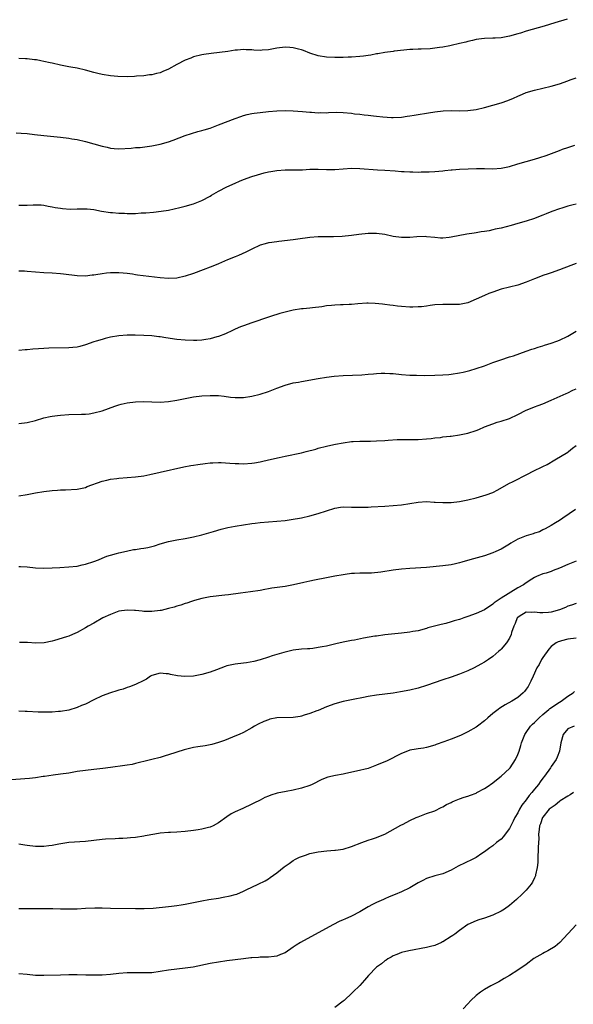
# Model space of a CAD drawing. Units: inches. Extents: x 2646000 to 2649000, y 1500763 to 1503000.
# Drawn here: x 2646133 to 2646266, y 1502216 to 1502453 of the extents above; entities that cross this region are included whole.
import ezdxf

# ---------------------------------------------------------------- set-up
doc = ezdxf.new("R2010")
doc.units = ezdxf.units.IN
doc.header["$MEASUREMENT"] = 0
doc.layers.add('LD26461500_10ft', color=70, linetype='Continuous')

msp = doc.modelspace()

# ---------------------------------------------------------------- linework, layer by layer
at = {"layer": 'LD26461500_10ft'}
for points, elevation in [([(2646264.91, 1502453), (2646261.88, 1502452.12), (2646259.31, 1502451.32), (2646256.49, 1502450.49), (2646255, 1502450.09), (2646253.67, 1502449.67), (2646253, 1502449.49), (2646251, 1502448.89), (2646249.4, 1502448.6), (2646249, 1502448.5), (2646247.56, 1502448.44), (2646247, 1502448.4), (2646245, 1502448.36), (2646244.28, 1502448.28), (2646243, 1502448.11), (2646242.12, 1502447.88), (2646241, 1502447.65), (2646240.5, 1502447.5), (2646239, 1502447.16), (2646237, 1502446.68), (2646236.62, 1502446.62), (2646235, 1502446.3), (2646234.17, 1502446.17), (2646231.9, 1502445.9), (2646229.78, 1502445.78), (2646229, 1502445.76), (2646227.71, 1502445.71), (2646227, 1502445.67), (2646225.55, 1502445.55), (2646223.27, 1502445.27), (2646223, 1502445.22), (2646221, 1502444.95), (2646219.34, 1502444.66), (2646219, 1502444.63), (2646217.64, 1502444.36), (2646217, 1502444.28), (2646215.9, 1502444.1), (2646215, 1502444), (2646213, 1502443.84), (2646212.17, 1502443.83), (2646211, 1502443.77), (2646210.22, 1502443.78), (2646209, 1502443.77), (2646207, 1502443.89), (2646205, 1502444.21), (2646203, 1502444.84), (2646201.47, 1502445.47), (2646201, 1502445.6), (2646200.22, 1502445.78), (2646199, 1502446.12), (2646198.18, 1502446.18), (2646197, 1502446.25), (2646195, 1502446.03), (2646193.8, 1502445.8), (2646193, 1502445.66), (2646191.51, 1502445.51), (2646191, 1502445.49), (2646189.53, 1502445.53), (2646189, 1502445.59), (2646187.63, 1502445.63), (2646187, 1502445.68), (2646185.55, 1502445.55), (2646185, 1502445.52), (2646183.26, 1502445.26), (2646179.24, 1502444.76), (2646177.51, 1502444.49), (2646177, 1502444.41), (2646175, 1502443.92), (2646174.34, 1502443.66), (2646173, 1502443.16), (2646171, 1502442.13), (2646169, 1502441.01), (2646167.59, 1502440.41), (2646167, 1502440.13), (2646166.07, 1502439.93), (2646165, 1502439.63), (2646164.42, 1502439.58), (2646163, 1502439.41), (2646161.27, 1502439.27), (2646160.77, 1502439.23), (2646159, 1502439.14), (2646156.8, 1502439.2), (2646155, 1502439.39), (2646153, 1502439.73), (2646151.96, 1502439.96), (2646151, 1502440.2), (2646149, 1502440.73), (2646147, 1502441.19), (2646145.47, 1502441.47), (2646145, 1502441.58), (2646143, 1502441.96), (2646141, 1502442.4), (2646140.54, 1502442.54), (2646139, 1502442.86), (2646138.26, 1502443), (2646137.22, 1502443.22), (2646136.75, 1502443.25), (2646135, 1502443.45), (2646134.56, 1502443.44), (2646133, 1502443.51)], 9040), ([(2646132.35, 1502425.65), (2646133.55, 1502425.55), (2646135, 1502425.49), (2646136.7, 1502425.3), (2646139, 1502425.01), (2646143, 1502424.65), (2646145, 1502424.39), (2646145.74, 1502424.26), (2646147, 1502424.04), (2646149, 1502423.62), (2646151, 1502423.06), (2646153, 1502422.44), (2646154.19, 1502422.19), (2646155, 1502421.98), (2646155.94, 1502421.94), (2646157, 1502421.84), (2646160.01, 1502422.01), (2646161, 1502422.11), (2646162.18, 1502422.18), (2646164.44, 1502422.44), (2646165, 1502422.51), (2646167, 1502422.92), (2646169, 1502423.52), (2646170.1, 1502423.9), (2646173, 1502425), (2646174.49, 1502425.51), (2646176.02, 1502425.98), (2646177, 1502426.23), (2646177.58, 1502426.42), (2646179, 1502426.83), (2646181, 1502427.57), (2646185, 1502429.12), (2646186.38, 1502429.62), (2646187, 1502429.82), (2646187.93, 1502430.07), (2646189, 1502430.3), (2646189.6, 1502430.4), (2646191, 1502430.59), (2646193, 1502430.83), (2646195, 1502431), (2646197, 1502431.03), (2646199, 1502430.96), (2646201.22, 1502430.78), (2646203, 1502430.62), (2646203.39, 1502430.61), (2646205, 1502430.5), (2646205.48, 1502430.52), (2646207, 1502430.51), (2646207.45, 1502430.55), (2646209.4, 1502430.6), (2646211, 1502430.57), (2646213, 1502430.37), (2646213.73, 1502430.27), (2646215, 1502430.13), (2646216.02, 1502429.98), (2646217, 1502429.9), (2646218.28, 1502429.72), (2646219, 1502429.67), (2646220.51, 1502429.49), (2646222.64, 1502429.36), (2646223, 1502429.36), (2646225, 1502429.46), (2646226.35, 1502429.65), (2646227, 1502429.72), (2646228.08, 1502429.92), (2646229, 1502430.06), (2646231, 1502430.43), (2646231.5, 1502430.5), (2646233, 1502430.76), (2646235.03, 1502430.97), (2646237, 1502431.03), (2646239, 1502431), (2646241, 1502431.04), (2646243, 1502431.28), (2646245, 1502431.73), (2646249, 1502432.88), (2646250.58, 1502433.42), (2646252, 1502434), (2646253, 1502434.49), (2646254.13, 1502435), (2646255, 1502435.36), (2646257, 1502435.96), (2646259, 1502436.41), (2646261, 1502436.89), (2646263, 1502437.47), (2646265, 1502438.15), (2646265.61, 1502438.39), (2646267, 1502438.9)], 9050), ([(2646133, 1502408.28), (2646134.31, 1502408.31), (2646135, 1502408.28), (2646136.38, 1502408.38), (2646137, 1502408.37), (2646138.32, 1502408.32), (2646139, 1502408.26), (2646140.04, 1502408.04), (2646141, 1502407.89), (2646141.71, 1502407.71), (2646143, 1502407.54), (2646143.45, 1502407.45), (2646145.34, 1502407.34), (2646147, 1502407.38), (2646147.37, 1502407.37), (2646149, 1502407.42), (2646149.37, 1502407.37), (2646151, 1502407.24), (2646152.87, 1502406.87), (2646155, 1502406.54), (2646155.52, 1502406.48), (2646157, 1502406.37), (2646158.35, 1502406.35), (2646159, 1502406.29), (2646159.74, 1502406.26), (2646161, 1502406.31), (2646162.42, 1502406.42), (2646163.53, 1502406.47), (2646165.38, 1502406.62), (2646167.19, 1502406.81), (2646169, 1502407.11), (2646171.71, 1502407.71), (2646173, 1502408.03), (2646175, 1502408.58), (2646177, 1502409.39), (2646179, 1502410.47), (2646179.32, 1502410.68), (2646181, 1502411.61), (2646183, 1502412.65), (2646185, 1502413.59), (2646186.02, 1502414.02), (2646187, 1502414.42), (2646189, 1502415.15), (2646190.4, 1502415.6), (2646191.96, 1502416.04), (2646193, 1502416.27), (2646193.61, 1502416.39), (2646195, 1502416.61), (2646197, 1502416.74), (2646199.25, 1502416.75), (2646201.21, 1502416.79), (2646203, 1502416.9), (2646205, 1502416.95), (2646207, 1502416.88), (2646209, 1502416.87), (2646213, 1502417.15), (2646215, 1502417.12), (2646219.21, 1502416.79), (2646221, 1502416.69), (2646223.49, 1502416.51), (2646225, 1502416.38), (2646225.63, 1502416.37), (2646227, 1502416.26), (2646227.72, 1502416.28), (2646229, 1502416.22), (2646229.73, 1502416.27), (2646231, 1502416.27), (2646231.67, 1502416.33), (2646233, 1502416.4), (2646235, 1502416.57), (2646235.41, 1502416.59), (2646237, 1502416.75), (2646237.24, 1502416.76), (2646239, 1502416.92), (2646241.04, 1502417.04), (2646243.1, 1502417.1), (2646245, 1502417.08), (2646247, 1502417.03), (2646249, 1502417.14), (2646251, 1502417.59), (2646253, 1502418.22), (2646255, 1502418.81), (2646257, 1502419.34), (2646258.29, 1502419.71), (2646259.79, 1502420.21), (2646263, 1502421.46), (2646263.72, 1502421.72), (2646265, 1502422.16), (2646266.68, 1502422.68)], 9060), ([(2646267, 1502408.51), (2646266.33, 1502408.33), (2646265, 1502408.02), (2646263.57, 1502407.57), (2646263, 1502407.41), (2646261.22, 1502406.77), (2646259.78, 1502406.22), (2646259, 1502405.89), (2646258.35, 1502405.65), (2646257, 1502405.06), (2646255, 1502404.41), (2646253, 1502403.86), (2646251.4, 1502403.4), (2646249, 1502402.76), (2646247.53, 1502402.47), (2646247, 1502402.32), (2646246.12, 1502402.12), (2646245, 1502401.94), (2646244.16, 1502401.84), (2646243, 1502401.61), (2646242.46, 1502401.54), (2646240.73, 1502401.27), (2646237, 1502400.56), (2646236.49, 1502400.49), (2646235, 1502400.35), (2646234.37, 1502400.37), (2646233, 1502400.47), (2646231, 1502400.69), (2646230.71, 1502400.71), (2646228.69, 1502400.68), (2646227, 1502400.53), (2646226.53, 1502400.53), (2646225, 1502400.49), (2646223, 1502400.77), (2646221, 1502401.21), (2646219, 1502401.48), (2646217, 1502401.47), (2646214.74, 1502401.26), (2646213, 1502401.02), (2646210.76, 1502400.76), (2646208.67, 1502400.67), (2646207, 1502400.69), (2646206.68, 1502400.68), (2646205, 1502400.66), (2646203, 1502400.48), (2646200.1, 1502400.1), (2646199, 1502399.93), (2646195.51, 1502399.51), (2646195, 1502399.46), (2646193.21, 1502399.21), (2646193, 1502399.19), (2646192.26, 1502399), (2646191, 1502398.64), (2646189, 1502397.73), (2646187.56, 1502397), (2646185.82, 1502396.18), (2646185, 1502395.88), (2646183.14, 1502395.14), (2646181, 1502394.2), (2646179.64, 1502393.64), (2646179, 1502393.36), (2646177.29, 1502392.71), (2646175, 1502391.88), (2646173, 1502391.2), (2646171, 1502390.74), (2646169, 1502390.64), (2646167, 1502390.8), (2646161.49, 1502391.48), (2646161, 1502391.55), (2646160.33, 1502391.67), (2646159, 1502391.84), (2646158.05, 1502391.95), (2646157, 1502392.03), (2646155, 1502392), (2646154.09, 1502391.91), (2646153, 1502391.76), (2646151.5, 1502391.5), (2646151, 1502391.44), (2646150.58, 1502391.42), (2646149, 1502391.21), (2646147, 1502391.27), (2646143.69, 1502391.69), (2646143, 1502391.76), (2646141, 1502391.9), (2646139, 1502392.02), (2646135, 1502392.34), (2646134.37, 1502392.37), (2646133, 1502392.39)], 9070), ([(2646267, 1502394.28), (2646265.76, 1502393.76), (2646263, 1502392.7), (2646261, 1502392.01), (2646260.27, 1502391.73), (2646259, 1502391.34), (2646258.06, 1502391), (2646257, 1502390.58), (2646255, 1502389.76), (2646253, 1502389.06), (2646249, 1502388.04), (2646247, 1502387.39), (2646246, 1502387), (2646245, 1502386.59), (2646243, 1502385.64), (2646241, 1502384.77), (2646239, 1502384.36), (2646238.39, 1502384.39), (2646237, 1502384.37), (2646236.4, 1502384.4), (2646235, 1502384.42), (2646233, 1502384.27), (2646231.88, 1502384.12), (2646231, 1502383.98), (2646229.85, 1502383.85), (2646229, 1502383.79), (2646227.77, 1502383.77), (2646227, 1502383.78), (2646225, 1502383.9), (2646224.02, 1502384.02), (2646223, 1502384.11), (2646222.24, 1502384.24), (2646221, 1502384.4), (2646220.48, 1502384.48), (2646218.66, 1502384.66), (2646217, 1502384.69), (2646216.68, 1502384.68), (2646214.54, 1502384.54), (2646213, 1502384.42), (2646212.41, 1502384.41), (2646211, 1502384.34), (2646210.33, 1502384.33), (2646209, 1502384.24), (2646208.17, 1502384.17), (2646207, 1502384.03), (2646205.86, 1502383.86), (2646203.58, 1502383.58), (2646203, 1502383.54), (2646201.35, 1502383.35), (2646201, 1502383.33), (2646199, 1502383), (2646197.37, 1502382.63), (2646195.78, 1502382.22), (2646195, 1502381.95), (2646194.25, 1502381.75), (2646193, 1502381.31), (2646189, 1502379.97), (2646187, 1502379.28), (2646186.26, 1502379), (2646185, 1502378.46), (2646184.04, 1502377.96), (2646183, 1502377.5), (2646182.67, 1502377.33), (2646181, 1502376.67), (2646180.58, 1502376.58), (2646179, 1502376.12), (2646177.98, 1502375.98), (2646177, 1502375.8), (2646175.75, 1502375.75), (2646175, 1502375.7), (2646173, 1502375.78), (2646171, 1502375.99), (2646168.37, 1502376.37), (2646167, 1502376.6), (2646166.63, 1502376.63), (2646165, 1502376.84), (2646163, 1502376.97), (2646160.98, 1502377.02), (2646159, 1502377.03), (2646157, 1502376.88), (2646155, 1502376.53), (2646153.77, 1502376.23), (2646153, 1502376.01), (2646151.54, 1502375.54), (2646151, 1502375.38), (2646149, 1502374.69), (2646147.68, 1502374.32), (2646147, 1502374.16), (2646145.97, 1502374.03), (2646145, 1502373.95), (2646140.15, 1502373.85), (2646139, 1502373.79), (2646137.71, 1502373.71), (2646136.35, 1502373.65), (2646135, 1502373.52), (2646134.51, 1502373.49), (2646133, 1502373.33)], 9080), ([(2646133, 1502355.81), (2646135, 1502356.05), (2646137, 1502356.53), (2646139, 1502357.12), (2646140.52, 1502357.48), (2646141, 1502357.55), (2646142.28, 1502357.72), (2646143, 1502357.78), (2646145, 1502357.9), (2646148.02, 1502357.98), (2646149, 1502358.03), (2646149.88, 1502358.12), (2646151, 1502358.3), (2646153, 1502358.85), (2646156.04, 1502359.96), (2646157, 1502360.27), (2646157.57, 1502360.43), (2646159, 1502360.76), (2646161, 1502361), (2646163, 1502361.04), (2646165, 1502360.97), (2646167, 1502360.93), (2646169, 1502361.06), (2646171, 1502361.38), (2646173, 1502361.82), (2646175, 1502362.2), (2646177, 1502362.44), (2646179, 1502362.54), (2646180.51, 1502362.51), (2646181, 1502362.48), (2646182.35, 1502362.35), (2646183.9, 1502362.1), (2646185, 1502362), (2646186.04, 1502362.04), (2646187, 1502362.01), (2646189, 1502362.32), (2646191, 1502362.8), (2646193, 1502363.48), (2646195, 1502364.29), (2646197, 1502365.01), (2646199, 1502365.52), (2646200.25, 1502365.75), (2646201, 1502365.9), (2646205, 1502366.61), (2646207, 1502366.92), (2646208.85, 1502367.15), (2646211, 1502367.31), (2646215.5, 1502367.5), (2646217, 1502367.6), (2646218.26, 1502367.74), (2646219, 1502367.76), (2646220.15, 1502367.85), (2646221, 1502367.85), (2646222.19, 1502367.81), (2646223, 1502367.76), (2646225, 1502367.57), (2646227, 1502367.42), (2646228.64, 1502367.36), (2646230.67, 1502367.33), (2646233, 1502367.36), (2646235, 1502367.45), (2646236.41, 1502367.59), (2646237, 1502367.63), (2646239, 1502367.94), (2646239.87, 1502368.13), (2646241.48, 1502368.52), (2646243.01, 1502368.99), (2646245, 1502369.67), (2646247, 1502370.42), (2646248.9, 1502371.1), (2646251, 1502371.77), (2646251.96, 1502372.04), (2646255, 1502373.14), (2646256.39, 1502373.61), (2646257, 1502373.84), (2646257.89, 1502374.11), (2646259, 1502374.47), (2646259.41, 1502374.59), (2646261, 1502375.09), (2646262.42, 1502375.58), (2646263, 1502375.82), (2646265, 1502376.75), (2646267, 1502377.96)], 9090), ([(2646133, 1502338.39), (2646135, 1502338.71), (2646137, 1502339.1), (2646139, 1502339.43), (2646141, 1502339.66), (2646142.26, 1502339.74), (2646143, 1502339.82), (2646144.18, 1502339.82), (2646147, 1502339.97), (2646147.82, 1502340.18), (2646149, 1502340.42), (2646149.4, 1502340.6), (2646153, 1502341.92), (2646154.16, 1502342.16), (2646155, 1502342.38), (2646156.57, 1502342.57), (2646157, 1502342.64), (2646161, 1502342.92), (2646163, 1502343.2), (2646164.49, 1502343.51), (2646167, 1502344.1), (2646172.65, 1502345.35), (2646174.33, 1502345.67), (2646175, 1502345.77), (2646176.05, 1502345.95), (2646177.83, 1502346.17), (2646179, 1502346.29), (2646179.66, 1502346.34), (2646181, 1502346.38), (2646181.61, 1502346.39), (2646183.73, 1502346.27), (2646185, 1502346.15), (2646185.87, 1502346.13), (2646187, 1502346.07), (2646189, 1502346.22), (2646189.68, 1502346.32), (2646191, 1502346.58), (2646191.36, 1502346.64), (2646193.04, 1502347.04), (2646195.6, 1502347.6), (2646197, 1502347.88), (2646201, 1502348.75), (2646202.06, 1502349), (2646204.39, 1502349.61), (2646205, 1502349.81), (2646207, 1502350.35), (2646208.73, 1502350.73), (2646209.16, 1502350.84), (2646211, 1502351.15), (2646213, 1502351.41), (2646213.42, 1502351.42), (2646215, 1502351.53), (2646216.44, 1502351.56), (2646217.55, 1502351.55), (2646219, 1502351.58), (2646221, 1502351.71), (2646221.8, 1502351.8), (2646223.94, 1502351.94), (2646225, 1502351.96), (2646225.96, 1502351.96), (2646227, 1502351.93), (2646227.95, 1502351.95), (2646229, 1502351.94), (2646231, 1502352.07), (2646232.18, 1502352.18), (2646233, 1502352.29), (2646234.43, 1502352.43), (2646235, 1502352.53), (2646236.72, 1502352.72), (2646237, 1502352.76), (2646239, 1502353.02), (2646241, 1502353.42), (2646243, 1502354.09), (2646243.64, 1502354.36), (2646245, 1502354.98), (2646247, 1502355.73), (2646248.06, 1502356.06), (2646249, 1502356.32), (2646251, 1502357), (2646253, 1502357.94), (2646255.04, 1502358.96), (2646256.44, 1502359.56), (2646257, 1502359.76), (2646257.88, 1502360.12), (2646259, 1502360.54), (2646261, 1502361.37), (2646264.63, 1502363), (2646265, 1502363.15), (2646266.25, 1502363.75), (2646267, 1502364.09)], 9100), ([(2646133, 1502321.42), (2646133.38, 1502321.38), (2646135, 1502321.28), (2646137, 1502321.06), (2646139, 1502320.97), (2646141, 1502321.04), (2646142.84, 1502321.16), (2646145, 1502321.27), (2646147, 1502321.47), (2646148.24, 1502321.76), (2646149, 1502321.92), (2646151, 1502322.59), (2646152.13, 1502323), (2646153, 1502323.39), (2646154.16, 1502323.84), (2646155, 1502324.12), (2646156.5, 1502324.5), (2646157, 1502324.65), (2646158.9, 1502325.1), (2646160.56, 1502325.44), (2646161, 1502325.48), (2646162.31, 1502325.69), (2646163, 1502325.78), (2646164.02, 1502325.98), (2646165, 1502326.19), (2646165.63, 1502326.37), (2646167, 1502326.82), (2646169, 1502327.43), (2646171, 1502327.82), (2646173, 1502328.13), (2646175, 1502328.53), (2646176.98, 1502329.02), (2646179.81, 1502329.81), (2646181.65, 1502330.35), (2646183.27, 1502330.73), (2646185, 1502331.07), (2646187, 1502331.42), (2646189, 1502331.72), (2646189.8, 1502331.8), (2646191, 1502331.96), (2646197, 1502332.47), (2646199, 1502332.74), (2646200.45, 1502333), (2646201, 1502333.1), (2646203, 1502333.53), (2646205, 1502334.1), (2646207, 1502334.8), (2646209, 1502335.42), (2646210.37, 1502335.63), (2646211, 1502335.7), (2646213, 1502335.69), (2646214.37, 1502335.63), (2646215, 1502335.62), (2646215.65, 1502335.65), (2646217, 1502335.67), (2646217.72, 1502335.72), (2646221, 1502335.92), (2646223, 1502336.02), (2646225, 1502336.19), (2646227, 1502336.51), (2646229, 1502336.87), (2646231, 1502336.99), (2646232.86, 1502336.86), (2646233.14, 1502336.86), (2646235, 1502336.74), (2646237, 1502336.8), (2646239, 1502337.04), (2646241, 1502337.44), (2646243, 1502337.92), (2646245.41, 1502338.59), (2646247, 1502339.21), (2646248.2, 1502339.8), (2646250.24, 1502341), (2646251, 1502341.4), (2646251.75, 1502341.75), (2646253, 1502342.38), (2646254.17, 1502343), (2646255, 1502343.41), (2646257, 1502344.46), (2646258.72, 1502345.28), (2646259, 1502345.42), (2646260.08, 1502345.92), (2646261.93, 1502347), (2646265, 1502348.86), (2646265.18, 1502349), (2646266.16, 1502349.84), (2646267, 1502350.46)], 9110), ([(2646266.91, 1502335.09), (2646263.82, 1502333), (2646263, 1502332.47), (2646262.09, 1502331.91), (2646261, 1502331.28), (2646259.58, 1502330.42), (2646259, 1502330.18), (2646258.24, 1502329.76), (2646257, 1502329.38), (2646256.73, 1502329.27), (2646255, 1502328.77), (2646253, 1502327.98), (2646251.33, 1502327), (2646251, 1502326.77), (2646249, 1502325.54), (2646247.74, 1502325), (2646247, 1502324.65), (2646245, 1502323.98), (2646241.46, 1502323), (2646239.56, 1502322.44), (2646239, 1502322.24), (2646237.97, 1502322.03), (2646237, 1502321.79), (2646235, 1502321.53), (2646231, 1502321.12), (2646227, 1502320.92), (2646225, 1502320.74), (2646223, 1502320.47), (2646220.02, 1502320.02), (2646217.8, 1502319.8), (2646217, 1502319.8), (2646215.77, 1502319.77), (2646215, 1502319.79), (2646213.73, 1502319.73), (2646213, 1502319.69), (2646211.49, 1502319.49), (2646211, 1502319.42), (2646209, 1502319.07), (2646207, 1502318.69), (2646204.12, 1502318.12), (2646203, 1502317.89), (2646201.56, 1502317.56), (2646199.05, 1502316.95), (2646197, 1502316.59), (2646193.85, 1502316.15), (2646193, 1502315.99), (2646192.14, 1502315.86), (2646191, 1502315.64), (2646188.7, 1502315.3), (2646186.26, 1502315), (2646183.41, 1502314.59), (2646182.5, 1502314.5), (2646179, 1502314.05), (2646177, 1502313.66), (2646175.19, 1502313.19), (2646174.54, 1502313), (2646173.41, 1502312.59), (2646173, 1502312.48), (2646171.91, 1502312.09), (2646171, 1502311.85), (2646170.36, 1502311.64), (2646169, 1502311.26), (2646167.18, 1502310.82), (2646167, 1502310.79), (2646165, 1502310.56), (2646163, 1502310.6), (2646162.62, 1502310.62), (2646161, 1502310.79), (2646160.78, 1502310.78), (2646159, 1502310.91), (2646157, 1502310.62), (2646155, 1502309.87), (2646153.16, 1502309), (2646151, 1502307.78), (2646149.64, 1502307), (2646149, 1502306.61), (2646147, 1502305.49), (2646145.84, 1502305), (2646145, 1502304.65), (2646144.46, 1502304.46), (2646141.55, 1502303.55), (2646141, 1502303.41), (2646139.03, 1502303.03), (2646137.03, 1502302.97), (2646135.07, 1502303.07), (2646133.11, 1502303.11)], 9120), ([(2646267, 1502322.68), (2646265.84, 1502322.16), (2646265, 1502321.84), (2646263, 1502321), (2646261.54, 1502320.46), (2646261, 1502320.22), (2646259.8, 1502319.8), (2646259, 1502319.59), (2646257.47, 1502319), (2646257, 1502318.76), (2646256.34, 1502318.34), (2646255, 1502317.47), (2646254.39, 1502317), (2646253, 1502316.23), (2646249, 1502313.75), (2646247.34, 1502312.66), (2646247, 1502312.3), (2646245, 1502310.99), (2646243, 1502310.08), (2646241, 1502309.33), (2646240.04, 1502309), (2646239.25, 1502308.75), (2646239, 1502308.65), (2646237.69, 1502308.31), (2646237, 1502308.06), (2646235.71, 1502307.71), (2646234.54, 1502307.46), (2646232.96, 1502307.04), (2646231.39, 1502306.61), (2646231, 1502306.47), (2646229, 1502305.93), (2646227.73, 1502305.72), (2646227, 1502305.57), (2646225, 1502305.33), (2646221, 1502304.92), (2646219, 1502304.67), (2646218.6, 1502304.6), (2646215.85, 1502304.15), (2646213.7, 1502303.7), (2646213, 1502303.58), (2646211, 1502303.17), (2646209.22, 1502302.78), (2646207, 1502302.25), (2646205.93, 1502302.07), (2646205, 1502301.87), (2646203.67, 1502301.67), (2646203, 1502301.62), (2646202.4, 1502301.6), (2646201, 1502301.47), (2646199, 1502301.23), (2646196.72, 1502300.72), (2646193.87, 1502299.87), (2646193, 1502299.57), (2646191.05, 1502298.95), (2646189.48, 1502298.52), (2646187.77, 1502298.23), (2646187, 1502298.15), (2646185, 1502297.91), (2646184.23, 1502297.77), (2646183, 1502297.46), (2646182.64, 1502297.36), (2646180.54, 1502296.54), (2646179, 1502295.96), (2646177, 1502295.39), (2646175, 1502295.04), (2646172.93, 1502294.93), (2646171.11, 1502295.11), (2646169.43, 1502295.43), (2646169, 1502295.54), (2646168.39, 1502295.61), (2646167, 1502295.72), (2646165, 1502295.19), (2646164.68, 1502295), (2646163.68, 1502294.32), (2646163, 1502293.96), (2646161.03, 1502292.97), (2646159.57, 1502292.43), (2646159, 1502292.26), (2646158.08, 1502291.92), (2646157, 1502291.61), (2646156.55, 1502291.45), (2646155, 1502290.99), (2646153, 1502290.28), (2646151, 1502289.33), (2646149, 1502288.3), (2646148.08, 1502287.92), (2646147, 1502287.45), (2646145, 1502286.86), (2646143, 1502286.54), (2646142.51, 1502286.51), (2646141, 1502286.39), (2646140.39, 1502286.39), (2646139, 1502286.34), (2646137.64, 1502286.36), (2646135, 1502286.49), (2646134.5, 1502286.5), (2646133, 1502286.6)], 9130), ([(2646267, 1502312.51), (2646265.91, 1502312.09), (2646265, 1502311.85), (2646264.44, 1502311.56), (2646263.04, 1502311), (2646261, 1502310.37), (2646260.35, 1502310.35), (2646259, 1502310.22), (2646258.27, 1502310.27), (2646257, 1502310.44), (2646256.35, 1502310.35), (2646255, 1502310.38), (2646253.35, 1502309.35), (2646253, 1502309.15), (2646252.86, 1502309), (2646252.36, 1502307.64), (2646252.03, 1502307), (2646251.51, 1502305.51), (2646251.41, 1502305), (2646251, 1502304.14), (2646250.26, 1502303), (2646249, 1502301.49), (2646248.75, 1502301.25), (2646248.44, 1502301), (2646247, 1502299.72), (2646245.97, 1502299), (2646245, 1502298.38), (2646244.14, 1502297.86), (2646242.49, 1502297), (2646241, 1502296.31), (2646239, 1502295.5), (2646237, 1502294.8), (2646235, 1502294.14), (2646231, 1502292.74), (2646229, 1502292.1), (2646227, 1502291.63), (2646224.78, 1502291.22), (2646223, 1502290.94), (2646221, 1502290.66), (2646219, 1502290.41), (2646217, 1502290.11), (2646215.91, 1502289.91), (2646213.43, 1502289.43), (2646211, 1502288.92), (2646209, 1502288.36), (2646207, 1502287.63), (2646205, 1502286.79), (2646204.67, 1502286.67), (2646203, 1502286), (2646201.61, 1502285.6), (2646201, 1502285.41), (2646200.66, 1502285.34), (2646199, 1502285.09), (2646195, 1502284.98), (2646193.35, 1502284.65), (2646193, 1502284.55), (2646191.87, 1502284.13), (2646190.52, 1502283.48), (2646189.66, 1502283), (2646189, 1502282.58), (2646187, 1502281.47), (2646185.98, 1502281), (2646185.29, 1502280.71), (2646182.42, 1502279.58), (2646181, 1502279.04), (2646179.43, 1502278.57), (2646179, 1502278.46), (2646177.76, 1502278.24), (2646176.01, 1502277.99), (2646175, 1502277.82), (2646174.32, 1502277.68), (2646172.73, 1502277.27), (2646169, 1502276.1), (2646168.15, 1502275.85), (2646167, 1502275.48), (2646165, 1502274.94), (2646163, 1502274.48), (2646162.35, 1502274.35), (2646161, 1502274.02), (2646160.21, 1502273.79), (2646159, 1502273.61), (2646158.5, 1502273.5), (2646155, 1502273.08), (2646153.17, 1502272.83), (2646151, 1502272.55), (2646149, 1502272.34), (2646147, 1502272.07), (2646145, 1502271.71), (2646143, 1502271.41), (2646141.19, 1502271.19), (2646139.13, 1502270.87), (2646138.85, 1502270.85), (2646137, 1502270.58), (2646135.57, 1502270.43), (2646129, 1502269.94)], 9140), ([(2646267, 1502304.15), (2646265, 1502303.9), (2646263.48, 1502303.48), (2646263, 1502303.37), (2646262.72, 1502303.28), (2646262.23, 1502303), (2646261, 1502302.11), (2646260.46, 1502301.54), (2646259, 1502299.47), (2646258.7, 1502299), (2646258.15, 1502297.85), (2646257.6, 1502297), (2646256.68, 1502295), (2646256.17, 1502293.83), (2646255.73, 1502293), (2646255.46, 1502292.54), (2646255, 1502291.9), (2646254.64, 1502291.36), (2646254.29, 1502291), (2646253, 1502289.9), (2646251.56, 1502289), (2646249.92, 1502288.08), (2646248.68, 1502287.32), (2646248.24, 1502287), (2646247, 1502286), (2646245.78, 1502285), (2646245, 1502284.28), (2646243.3, 1502283), (2646243, 1502282.76), (2646241, 1502281.59), (2646239.23, 1502280.77), (2646237, 1502279.89), (2646235.24, 1502279.24), (2646233.39, 1502278.61), (2646233, 1502278.45), (2646231, 1502277.87), (2646230.28, 1502277.72), (2646229, 1502277.54), (2646228.56, 1502277.44), (2646227, 1502277.18), (2646226.48, 1502277), (2646225, 1502276.44), (2646221.39, 1502274.61), (2646219.98, 1502274.02), (2646219, 1502273.57), (2646217, 1502272.84), (2646214.16, 1502272.16), (2646211.6, 1502271.6), (2646211, 1502271.45), (2646209.13, 1502271.13), (2646207.28, 1502270.72), (2646205.84, 1502270.16), (2646203.56, 1502269), (2646203, 1502268.73), (2646201, 1502268.04), (2646199, 1502267.57), (2646197.29, 1502267.29), (2646195.12, 1502266.88), (2646193.59, 1502266.41), (2646193, 1502266.18), (2646192.17, 1502265.83), (2646191, 1502265.23), (2646189.51, 1502264.49), (2646189, 1502264.2), (2646186.82, 1502263.18), (2646185, 1502262.4), (2646184.07, 1502261.93), (2646183, 1502261.22), (2646181, 1502259.72), (2646179.69, 1502259), (2646179, 1502258.71), (2646178.63, 1502258.63), (2646177, 1502258.23), (2646176.09, 1502258.09), (2646175, 1502257.9), (2646173, 1502257.65), (2646171, 1502257.51), (2646169.45, 1502257.45), (2646169, 1502257.44), (2646167, 1502257.25), (2646165.67, 1502257), (2646163.39, 1502256.61), (2646163, 1502256.52), (2646161, 1502256.25), (2646159.87, 1502256.13), (2646159, 1502256.08), (2646158.01, 1502255.99), (2646157, 1502255.95), (2646156.11, 1502255.89), (2646153.79, 1502255.79), (2646153, 1502255.73), (2646151, 1502255.52), (2646149, 1502255.29), (2646145, 1502254.98), (2646142.62, 1502254.62), (2646141, 1502254.29), (2646140.21, 1502254.21), (2646139, 1502254.02), (2646138.06, 1502254.06), (2646137, 1502254.05), (2646135, 1502254.33), (2646134.39, 1502254.39), (2646133, 1502254.58)], 9150), ([(2646133, 1502239.14), (2646135.18, 1502239.18), (2646137, 1502239.16), (2646141.17, 1502239.17), (2646143, 1502239.1), (2646145, 1502239.04), (2646147, 1502239.1), (2646149, 1502239.22), (2646151.29, 1502239.29), (2646153, 1502239.28), (2646155, 1502239.24), (2646161, 1502239.11), (2646163.13, 1502239.13), (2646165.26, 1502239.26), (2646169, 1502239.6), (2646169.69, 1502239.69), (2646171, 1502239.83), (2646172.02, 1502240.02), (2646173, 1502240.19), (2646175, 1502240.61), (2646177, 1502241), (2646178.7, 1502241.3), (2646181, 1502241.65), (2646182.15, 1502241.85), (2646183.83, 1502242.17), (2646185, 1502242.51), (2646185.39, 1502242.61), (2646187, 1502243.3), (2646187.64, 1502243.64), (2646190.54, 1502245), (2646192.19, 1502245.81), (2646193, 1502246.28), (2646193.43, 1502246.57), (2646195, 1502247.71), (2646196.82, 1502249.18), (2646198, 1502250), (2646199, 1502250.66), (2646199.54, 1502251), (2646200.52, 1502251.48), (2646201.96, 1502251.96), (2646203, 1502252.34), (2646205, 1502252.78), (2646207.02, 1502253.02), (2646209, 1502253.14), (2646209.18, 1502253.18), (2646211, 1502253.43), (2646213, 1502254.05), (2646215.44, 1502255), (2646217, 1502255.54), (2646218.07, 1502255.93), (2646219, 1502256.19), (2646219.56, 1502256.44), (2646221, 1502257), (2646224.85, 1502259.15), (2646225.45, 1502259.45), (2646227, 1502260.27), (2646228.56, 1502261), (2646229, 1502261.22), (2646231, 1502261.97), (2646233, 1502262.64), (2646234.59, 1502263.41), (2646235, 1502263.59), (2646235.87, 1502264.13), (2646237, 1502264.67), (2646237.21, 1502264.78), (2646237.75, 1502265), (2646238.6, 1502265.39), (2646239, 1502265.52), (2646240.07, 1502265.93), (2646241, 1502266.19), (2646241.58, 1502266.42), (2646243, 1502266.91), (2646243.18, 1502267), (2646245, 1502267.98), (2646245.59, 1502268.41), (2646247, 1502269.36), (2646247.88, 1502270.12), (2646249, 1502270.94), (2646251, 1502272.82), (2646251.15, 1502273), (2646252.46, 1502275), (2646253, 1502276.2), (2646253.31, 1502277), (2646253.7, 1502278.3), (2646253.89, 1502279), (2646254.66, 1502281), (2646255, 1502281.45), (2646256.08, 1502283), (2646256.55, 1502283.45), (2646257, 1502283.85), (2646257.58, 1502284.42), (2646258.11, 1502285), (2646259, 1502285.79), (2646260.45, 1502287), (2646260.74, 1502287.26), (2646263, 1502288.75), (2646263.46, 1502289), (2646265, 1502290.22), (2646266.28, 1502291), (2646266.67, 1502291.33)], 9160), ([(2646266.53, 1502283), (2646265, 1502282.32), (2646263.88, 1502281), (2646263.32, 1502279), (2646263.01, 1502277), (2646262.46, 1502275.54), (2646262.22, 1502275), (2646261, 1502273.29), (2646260.83, 1502273), (2646259.43, 1502271), (2646259, 1502270.47), (2646258.37, 1502269.63), (2646257.94, 1502269), (2646257, 1502267.84), (2646256.36, 1502267), (2646255.71, 1502266.29), (2646255, 1502265.24), (2646253.99, 1502264.01), (2646253.43, 1502263), (2646253, 1502262.18), (2646252.3, 1502261), (2646251.85, 1502260.15), (2646251, 1502258.37), (2646249.96, 1502257), (2646249.56, 1502256.44), (2646249, 1502255.83), (2646247.88, 1502255), (2646247, 1502254.25), (2646246.26, 1502253.74), (2646245.28, 1502253), (2646245, 1502252.77), (2646244.35, 1502252.35), (2646243, 1502251.44), (2646242.18, 1502251), (2646241.39, 1502250.61), (2646241, 1502250.46), (2646240, 1502250), (2646239, 1502249.46), (2646238.69, 1502249.31), (2646237, 1502248.35), (2646235, 1502247.47), (2646233, 1502247), (2646231, 1502246.34), (2646230.13, 1502245.87), (2646229, 1502245.3), (2646227, 1502244.15), (2646225, 1502243.17), (2646223.48, 1502242.52), (2646222.06, 1502241.94), (2646221, 1502241.47), (2646220.66, 1502241.34), (2646219, 1502240.58), (2646218.08, 1502240.08), (2646217, 1502239.52), (2646215, 1502238.34), (2646213, 1502237.27), (2646211.39, 1502236.61), (2646211, 1502236.4), (2646210, 1502236), (2646208.67, 1502235.33), (2646205, 1502233.28), (2646200.71, 1502231), (2646199.67, 1502230.33), (2646199, 1502229.83), (2646197, 1502228.52), (2646195.94, 1502228.06), (2646195, 1502227.68), (2646194.43, 1502227.57), (2646193, 1502227.45), (2646192.6, 1502227.4), (2646191, 1502227.42), (2646190.64, 1502227.36), (2646189, 1502227.29), (2646188.76, 1502227.24), (2646187, 1502227.06), (2646183, 1502226.55), (2646181, 1502226.25), (2646179, 1502225.9), (2646174.94, 1502225.06), (2646173, 1502224.77), (2646169, 1502224.29), (2646167, 1502223.97), (2646165, 1502223.7), (2646163, 1502223.64), (2646161, 1502223.69), (2646159, 1502223.64), (2646157, 1502223.48), (2646155, 1502223.28), (2646153, 1502223.14), (2646151.09, 1502223.09), (2646149.1, 1502223.1), (2646147, 1502223.16), (2646145, 1502223.19), (2646143, 1502223.15), (2646139, 1502223.01), (2646137, 1502223.04), (2646135, 1502223.24), (2646133, 1502223.47)], 9170), ([(2646266.39, 1502267), (2646265.56, 1502266.44), (2646265, 1502266.16), (2646263.15, 1502265), (2646263.07, 1502264.93), (2646263, 1502264.89), (2646262, 1502264), (2646261, 1502263.38), (2646260.58, 1502263), (2646259, 1502261.13), (2646258.91, 1502261), (2646258.47, 1502259.53), (2646258.23, 1502259), (2646258.1, 1502258.1), (2646258.01, 1502257), (2646258.02, 1502255.98), (2646257.89, 1502253.89), (2646257.89, 1502253), (2646257.8, 1502251.8), (2646257.82, 1502250.18), (2646257.66, 1502249), (2646257.25, 1502247.25), (2646257.23, 1502247), (2646257.18, 1502246.82), (2646257, 1502246.49), (2646256.56, 1502245.44), (2646256.22, 1502245), (2646255, 1502243.57), (2646253.73, 1502242.27), (2646253, 1502241.63), (2646252.68, 1502241.32), (2646251, 1502239.88), (2646249.79, 1502239), (2646249, 1502238.5), (2646247, 1502237.54), (2646245, 1502236.84), (2646243.6, 1502236.4), (2646243, 1502236.18), (2646241, 1502235.27), (2646239, 1502233.88), (2646237.82, 1502233), (2646237.36, 1502232.64), (2646237, 1502232.4), (2646235, 1502231.15), (2646234.9, 1502231.1), (2646234.65, 1502231), (2646233, 1502230.25), (2646232.03, 1502229.97), (2646231, 1502229.74), (2646226.8, 1502229), (2646225, 1502228.56), (2646223.9, 1502228.1), (2646223, 1502227.77), (2646222.54, 1502227.46), (2646221.72, 1502227), (2646221.3, 1502226.7), (2646221, 1502226.53), (2646220.17, 1502225.83), (2646219.01, 1502225), (2646217.05, 1502223), (2646216.13, 1502221.87), (2646215, 1502220.64), (2646213.34, 1502219), (2646213.16, 1502218.84), (2646211.21, 1502217), (2646211, 1502216.83), (2646209, 1502215.3)], 9180), ([(2646267, 1502235.2), (2646263.11, 1502231), (2646261.97, 1502230.03), (2646260.26, 1502229), (2646259.45, 1502228.55), (2646259, 1502228.34), (2646256.88, 1502227.12), (2646255, 1502225.71), (2646253, 1502224.28), (2646251, 1502223.02), (2646249.72, 1502222.28), (2646248.47, 1502221.53), (2646246.51, 1502220.51), (2646245, 1502219.68), (2646244.06, 1502219), (2646243, 1502218.21), (2646241.69, 1502217), (2646241, 1502216.22), (2646239.86, 1502215)], 9190)]:
    msp.add_lwpolyline(points, dxfattribs=dict(at, elevation=elevation))

doc.saveas('drawing.dxf')
